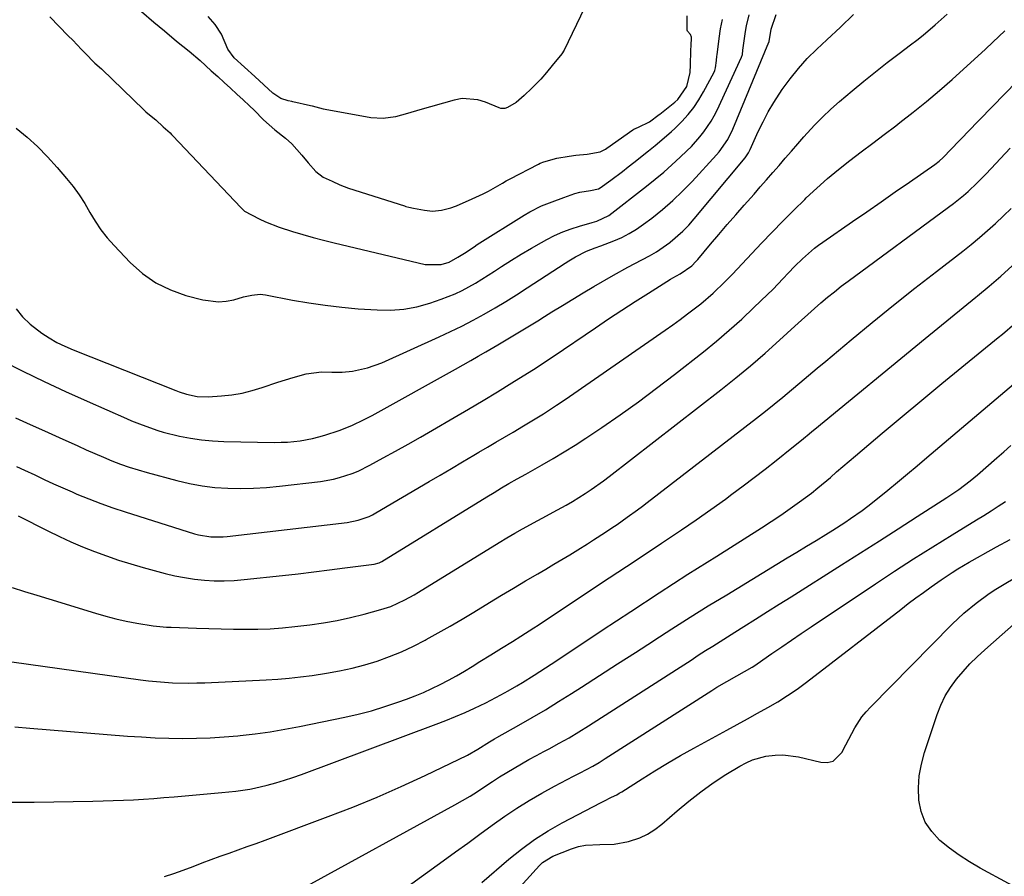
# Model space of a CAD drawing. Units: inches. Extents: x 1926769 to 1932103, y 442932 to 448255.
# Drawn here: x 1928949 to 1929241, y 447433 to 447687 of the extents above; entities that cross this region are included whole.
import ezdxf

# ---------------------------------------------------------------- set-up
doc = ezdxf.new("R2010")
doc.units = ezdxf.units.IN
doc.header["$MEASUREMENT"] = 0
doc.layers.add('7', color=7, linetype='Continuous')
doc.layers.add('8', color=7, linetype='Continuous')

msp = doc.modelspace()

# ---------------------------------------------------------------- linework, layer by layer
at = {"layer": '7', "color": 18}
for points in [[(1929116.25, 447690.53, 1824), (1929110.24, 447678.04, 1824), (1929109.62, 447676.95, 1824), (1929106.73, 447673.41, 1824), (1929105.03, 447671.4, 1824), (1929103.31, 447669.42, 1824), (1929100.73, 447666.78, 1824), (1929098.43, 447664.59, 1824), (1929096.06, 447662.52, 1824), (1929093.47, 447660.99, 1824), (1929092.71, 447660.7, 1824), (1929091.53, 447660.7, 1824), (1929090.96, 447660.88, 1824), (1929086.97, 447662.61, 1824), (1929084.68, 447663.33, 1824), (1929080.02, 447663.63, 1824), (1929077.65, 447663.22, 1824), (1929067.47, 447660.29, 1824), (1929063.87, 447659.27, 1824), (1929060.25, 447658.29, 1824), (1929056.62, 447657.73, 1824), (1929052.95, 447657.98, 1824), (1929039.46, 447660.4, 1824), (1929038.91, 447660.51, 1824), (1929037.81, 447660.78, 1824), (1929035.64, 447661.38, 1824), (1929035.09, 447661.51, 1824), (1929029.85, 447662.68, 1824), (1929029.57, 447662.74, 1824), (1929028.44, 447663, 1824), (1929026.28, 447663.71, 1824), (1929023.92, 447665.29, 1824), (1929021.24, 447667.72, 1824), (1929018.56, 447670.17, 1824), (1929015.51, 447672.97, 1824), (1929012.45, 447675.77, 1824), (1929010.57, 447678.32, 1824), (1929008.72, 447682.77, 1824), (1929006.84, 447685.65, 1824), (1929004.7, 447687.96, 1824)], [(1928943.59, 447585.99, 1832), (1928949.84, 447582.83, 1832), (1928956.12, 447579.75, 1832), (1928962.47, 447576.8, 1832), (1928968.85, 447573.93, 1832), (1928980.52, 447568.84, 1832), (1928982.05, 447568.18, 1832), (1928985.13, 447566.91, 1832), (1928989.84, 447565.22, 1832), (1928991.44, 447564.76, 1832), (1928996.26, 447563.63, 1832), (1928999.5, 447562.99, 1832), (1929002.76, 447562.49, 1832), (1929006.04, 447562.19, 1832), (1929009.34, 447562.03, 1832), (1929024.45, 447561.75, 1832), (1929026.34, 447561.76, 1832), (1929028.23, 447561.83, 1832), (1929031.99, 447562.2, 1832), (1929035.71, 447562.89, 1832), (1929037.54, 447563.36, 1832), (1929039.35, 447563.9, 1832), (1929043.57, 447565.26, 1832), (1929047.34, 447566.71, 1832), (1929050.98, 447568.48, 1832), (1929052.17, 447569.11, 1832), (1929053.35, 447569.76, 1832), (1929078.07, 447583.49, 1832), (1929080.33, 447584.74, 1832), (1929082.57, 447586.01, 1832), (1929084.81, 447587.29, 1832), (1929087.05, 447588.58, 1832), (1929090.6, 447590.64, 1832), (1929092.6, 447591.81, 1832), (1929096.57, 447594.18, 1832), (1929098.55, 447595.38, 1832), (1929102.49, 447597.81, 1832), (1929104.45, 447599.04, 1832), (1929106.66, 447600.43, 1832), (1929109.73, 447602.35, 1832), (1929112.81, 447604.24, 1832), (1929115.92, 447606.09, 1832), (1929119.04, 447607.92, 1832), (1929124.91, 447611.32, 1832), (1929129.13, 447613.66, 1832), (1929131.26, 447614.78, 1832), (1929135.53, 447617.01, 1832), (1929137.6, 447618.22, 1832), (1929141.55, 447620.96, 1832), (1929141.69, 447621.07, 1832), (1929145.46, 447624.32, 1832), (1929147.19, 447626.1, 1832), (1929148.85, 447627.96, 1832), (1929163.88, 447646.06, 1832), (1929164.91, 447647.61, 1832), (1929165.41, 447648.6, 1832), (1929167.81, 447653.87, 1832), (1929169.24, 447656.8, 1832), (1929170.76, 447659.68, 1832), (1929172.42, 447662.48, 1832), (1929174.94, 447666.35, 1832), (1929177.25, 447669.54, 1832), (1929179.7, 447672.6, 1832), (1929182.35, 447675.49, 1832), (1929185.14, 447678.27, 1832), (1929188.18, 447681.09, 1832), (1929192.14, 447684.81, 1832), (1929196.06, 447688.55, 1832)], [(1928947.67, 447569.01, 1834), (1928951.97, 447567.09, 1834), (1928956.26, 447565.16, 1834), (1928960.55, 447563.21, 1834), (1928966.1, 447560.68, 1834), (1928968.61, 447559.55, 1834), (1928971.13, 447558.44, 1834), (1928973.67, 447557.37, 1834), (1928976.21, 447556.32, 1834), (1928978.78, 447555.33, 1834), (1928981.37, 447554.41, 1834), (1928984, 447553.58, 1834), (1928986.64, 447552.82, 1834), (1928995.48, 447550.44, 1834), (1928999.2, 447549.57, 1834), (1929002.96, 447548.87, 1834), (1929006.75, 447548.42, 1834), (1929010.56, 447548.14, 1834), (1929014.39, 447548.08, 1834), (1929018.22, 447548.14, 1834), (1929022.04, 447548.38, 1834), (1929025.85, 447548.74, 1834), (1929038.04, 447550.18, 1834), (1929041.85, 447550.83, 1834), (1929043.72, 447551.3, 1834), (1929047.4, 447552.52, 1834), (1929049.19, 447553.24, 1834), (1929052.66, 447554.95, 1834), (1929056.64, 447557.12, 1834), (1929060.32, 447559.16, 1834), (1929063.99, 447561.21, 1834), (1929067.65, 447563.29, 1834), (1929071.29, 447565.4, 1834), (1929077.62, 447569.08, 1834), (1929081.93, 447571.61, 1834), (1929086.22, 447574.17, 1834), (1929090.5, 447576.76, 1834), (1929094.76, 447579.38, 1834), (1929101.96, 447583.85, 1834), (1929103.88, 447585.08, 1834), (1929107.04, 447587.2, 1834), (1929119.54, 447595.74, 1834), (1929123.42, 447598.36, 1834), (1929127.33, 447600.95, 1834), (1929131.27, 447603.49, 1834), (1929135.23, 447606, 1834), (1929141.81, 447610.11, 1834), (1929142.5, 447610.53, 1834), (1929144.61, 447611.73, 1834), (1929148.07, 447614.12, 1834), (1929149.31, 447615.33, 1834), (1929149.89, 447615.98, 1834), (1929153.67, 447620.49, 1834), (1929156.13, 447623.4, 1834), (1929158.61, 447626.3, 1834), (1929161.12, 447629.18, 1834), (1929163.63, 447632.04, 1834), (1929166.56, 447635.35, 1834), (1929168.42, 447637.46, 1834), (1929170.28, 447639.58, 1834), (1929172.12, 447641.71, 1834), (1929173.96, 447643.85, 1834), (1929175.8, 447645.98, 1834), (1929177.65, 447648.11, 1834), (1929179.5, 447650.24, 1834), (1929181.36, 447652.35, 1834), (1929184.45, 447655.74, 1834), (1929186.83, 447658.17, 1834), (1929189.32, 447660.49, 1834), (1929191.87, 447662.75, 1834), (1929195.66, 447665.94, 1834), (1929199.09, 447668.78, 1834), (1929202.55, 447671.59, 1834), (1929206.05, 447674.33, 1834), (1929209.59, 447677.04, 1834), (1929212.91, 447679.54, 1834), (1929214.79, 447680.98, 1834), (1929216.65, 447682.46, 1834), (1929220.28, 447685.52, 1834), (1929223.83, 447688.67, 1834)], [(1928947.79, 447654.91, 1828), (1928951.05, 447652.22, 1828), (1928954.19, 447649.4, 1828), (1928957.14, 447646.4, 1828), (1928959.98, 447643.26, 1828), (1928962.78, 447639.96, 1828), (1928964.69, 447637.57, 1828), (1928966.49, 447635.11, 1828), (1928968.14, 447632.55, 1828), (1928969.69, 447629.92, 1828), (1928971.26, 447627.3, 1828), (1928972.96, 447624.78, 1828), (1928974.84, 447622.39, 1828), (1928976.85, 447620.1, 1828), (1928981.63, 447615.07, 1828), (1928985.28, 447611.82, 1828), (1928989.2, 447609.03, 1828), (1928993.53, 447606.93, 1828), (1928998.13, 447605.29, 1828), (1929003.2, 447603.96, 1828), (1929007.76, 447603.38, 1828), (1929010.04, 447603.58, 1828), (1929012.31, 447604.02, 1828), (1929015.26, 447604.85, 1828), (1929017.68, 447605.4, 1828), (1929020.14, 447605.64, 1828), (1929020.96, 447605.58, 1828), (1929021.77, 447605.47, 1828), (1929029.78, 447603.93, 1828), (1929034.61, 447603.09, 1828), (1929039.46, 447602.37, 1828), (1929044.33, 447601.82, 1828), (1929049.22, 447601.38, 1828), (1929054.81, 447600.99, 1828), (1929058.8, 447600.94, 1828), (1929062.74, 447601.21, 1828), (1929066.63, 447601.95, 1828), (1929070.47, 447603, 1828), (1929073.84, 447604.15, 1828), (1929078.01, 447605.78, 1828), (1929080.03, 447606.75, 1828), (1929083.96, 447608.93, 1828), (1929085.88, 447610.08, 1828), (1929089.67, 447612.49, 1828), (1929091.71, 447613.84, 1828), (1929094.62, 447615.72, 1828), (1929097.56, 447617.56, 1828), (1929100.54, 447619.32, 1828), (1929103.55, 447621.04, 1828), (1929105.09, 447621.91, 1828), (1929107.44, 447623.1, 1828), (1929109.84, 447624.18, 1828), (1929112.31, 447625.08, 1828), (1929114.82, 447625.86, 1828), (1929118.62, 447626.88, 1828), (1929119.92, 447627.27, 1828), (1929123.55, 447629.02, 1828), (1929134.7, 447637.71, 1828), (1929137.25, 447639.76, 1828), (1929139.77, 447641.86, 1828), (1929142.22, 447644.03, 1828), (1929144.63, 447646.24, 1828), (1929146.62, 447648.13, 1828), (1929147.97, 447649.47, 1828), (1929150.52, 447652.29, 1828), (1929151.71, 447653.77, 1828), (1929153.85, 447656.91, 1828), (1929154.78, 447658.56, 1828), (1929155.63, 447660.26, 1828), (1929162.84, 447675.92, 1828), (1929163.11, 447676.68, 1828), (1929163.28, 447677.97, 1828), (1929163.33, 447678.69, 1828), (1929163.99, 447683.5, 1828), (1929164.29, 447685.17, 1828), (1929165.09, 447688.47, 1828)], [(1928957.77, 447687.92, 1826), (1928963.27, 447682.27, 1826), (1928964.58, 447680.92, 1826), (1928967.19, 447678.23, 1826), (1928968.5, 447676.88, 1826), (1928970.83, 447674.47, 1826), (1928971.11, 447674.19, 1826), (1928973.11, 447672.47, 1826), (1928973.25, 447672.33, 1826), (1928985.71, 447660.3, 1826), (1928985.86, 447660.16, 1826), (1928986.3, 447659.76, 1826), (1928987.38, 447658.88, 1826), (1928989.24, 447657.32, 1826), (1928991.42, 447655.32, 1826), (1928993.43, 447653.47, 1826), (1928993.88, 447653.03, 1826), (1928994.16, 447652.74, 1826), (1928994.31, 447652.59, 1826), (1929014.41, 447631.36, 1826), (1929015.5, 447630.3, 1826), (1929019.84, 447628.03, 1826), (1929021.78, 447627.13, 1826), (1929025.75, 447625.55, 1826), (1929029.77, 447624.25, 1826), (1929032.82, 447623.33, 1826), (1929035.88, 447622.45, 1826), (1929038.96, 447621.64, 1826), (1929042.05, 447620.87, 1826), (1929069.02, 447614.45, 1826), (1929073.8, 447614.49, 1826), (1929076.14, 447615.19, 1826), (1929078.77, 447616.6, 1826), (1929080.69, 447617.86, 1826), (1929083.56, 447619.74, 1826), (1929084.52, 447620.36, 1826), (1929098.43, 447629.12, 1826), (1929100.11, 447630.1, 1826), (1929103.58, 447631.83, 1826), (1929106.72, 447633.07, 1826), (1929110.19, 447634.34, 1826), (1929113.48, 447635.5, 1826), (1929114.92, 447635.95, 1826), (1929118.03, 447636.43, 1826), (1929120.46, 447636.86, 1826), (1929120.99, 447637.18, 1826), (1929124.12, 447639.48, 1826), (1929127.57, 447642.06, 1826), (1929129.26, 447643.39, 1826), (1929130.95, 447644.72, 1826), (1929135.23, 447648.15, 1826), (1929137.23, 447649.76, 1826), (1929139.23, 447651.38, 1826), (1929142.12, 447653.92, 1826), (1929143.04, 447654.81, 1826), (1929145.13, 447656.9, 1826), (1929146.98, 447658.92, 1826), (1929148.7, 447661.05, 1826), (1929150.23, 447663.32, 1826), (1929151.62, 447665.69, 1826), (1929154.7, 447671.53, 1826), (1929154.89, 447671.94, 1826), (1929155.18, 447672.79, 1826), (1929155.46, 447674.95, 1826), (1929155.54, 447676.18, 1826), (1929155.58, 447676.59, 1826), (1929156.22, 447681.47, 1826), (1929156.66, 447684.31, 1826), (1929157.17, 447687.13, 1826)], [(1928985, 447689.48, 1824), (1928988.62, 447686.35, 1824), (1928991.83, 447683.69, 1824), (1928995.32, 447680.71, 1824), (1928999.07, 447677.73, 1824), (1929002.36, 447674.94, 1824), (1929005.68, 447671.91, 1824), (1929007.57, 447670.18, 1824), (1929009.46, 447668.45, 1824), (1929011.35, 447666.72, 1824), (1929013.23, 447664.99, 1824), (1929015.13, 447663.25, 1824), (1929016.99, 447661.51, 1824), (1929018.35, 447660.18, 1824), (1929021.14, 447657.39, 1824), (1929024.47, 447654.38, 1824), (1929027.62, 447651.88, 1824), (1929029.5, 447650.21, 1824), (1929032.5, 447646.83, 1824), (1929034.43, 447644.57, 1824), (1929036.68, 447642.02, 1824), (1929038.87, 447640.37, 1824), (1929041.49, 447639.14, 1824), (1929043.8, 447638.08, 1824), (1929046.31, 447637.13, 1824), (1929062.92, 447631.82, 1824), (1929063.36, 447631.69, 1824), (1929064.25, 447631.44, 1824), (1929065.6, 447631.13, 1824), (1929068.86, 447630.59, 1824), (1929071.29, 447630.29, 1824), (1929073.87, 447630.56, 1824), (1929076.65, 447631.31, 1824), (1929078.05, 447631.77, 1824), (1929078.39, 447631.91, 1824), (1929082.98, 447633.89, 1824), (1929086.24, 447635.41, 1824), (1929087.83, 447636.25, 1824), (1929091.95, 447638.62, 1824), (1929093.08, 447639.27, 1824), (1929094.23, 447639.9, 1824), (1929102.64, 447644.24, 1824), (1929103.15, 447644.49, 1824), (1929104.2, 447644.95, 1824), (1929108.12, 447646, 1824), (1929111.76, 447646.63, 1824), (1929113.69, 447646.88, 1824), (1929117.1, 447647.22, 1824), (1929120.94, 447647.85, 1824), (1929122.48, 447648.62, 1824), (1929122.93, 447648.91, 1824), (1929130.64, 447654.35, 1824), (1929130.96, 447654.56, 1824), (1929132.31, 447655.2, 1824), (1929135.6, 447656.72, 1824), (1929138.44, 447658.92, 1824), (1929138.61, 447659.05, 1824), (1929143.03, 447662.6, 1824), (1929143.92, 447663.4, 1824), (1929146.67, 447667.23, 1824), (1929147.61, 447671.36, 1824), (1929147.68, 447673.67, 1824), (1929147.71, 447674.25, 1824), (1929147.95, 447680.21, 1824), (1929147.98, 447680.83, 1824), (1929147.99, 447681.88, 1824), (1929147.69, 447682.61, 1824), (1929146.79, 447683.62, 1824), (1929146.71, 447683.89, 1824), (1929146.76, 447688.2, 1824)], [(1928947.91, 447554.6, 1836), (1928950.32, 447553.53, 1836), (1928953.41, 447552.08, 1836), (1928956.14, 447550.78, 1836), (1928958.89, 447549.5, 1836), (1928961.65, 447548.25, 1836), (1928964.42, 447547.04, 1836), (1928965.85, 447546.42, 1836), (1928969.37, 447544.97, 1836), (1928972.91, 447543.59, 1836), (1928976.49, 447542.32, 1836), (1928980.1, 447541.13, 1836), (1929000.74, 447534.68, 1836), (1929001.91, 447534.36, 1836), (1929005.51, 447533.78, 1836), (1929009.17, 447533.79, 1836), (1929010.38, 447533.89, 1836), (1929045.95, 447537.98, 1836), (1929049.25, 447538.64, 1836), (1929052.42, 447539.8, 1836), (1929053.43, 447540.3, 1836), (1929054.42, 447540.84, 1836), (1929070.22, 447550.11, 1836), (1929073.53, 447552.05, 1836), (1929076.84, 447554, 1836), (1929080.14, 447555.95, 1836), (1929083.45, 447557.91, 1836), (1929085, 447558.83, 1836), (1929087.53, 447560.33, 1836), (1929090.06, 447561.83, 1836), (1929092.59, 447563.32, 1836), (1929095.12, 447564.81, 1836), (1929098.18, 447566.62, 1836), (1929102.15, 447569.03, 1836), (1929104.12, 447570.25, 1836), (1929108.03, 447572.75, 1836), (1929109.96, 447574.04, 1836), (1929111.88, 447575.35, 1836), (1929140.23, 447594.99, 1836), (1929142.46, 447596.56, 1836), (1929144.67, 447598.16, 1836), (1929146.85, 447599.8, 1836), (1929150.77, 447602.85, 1836), (1929154.44, 447605.95, 1836), (1929157.9, 447609.29, 1836), (1929159.02, 447610.43, 1836), (1929160.13, 447611.59, 1836), (1929168.73, 447620.75, 1836), (1929171.89, 447624.07, 1836), (1929175.07, 447627.35, 1836), (1929178.31, 447630.58, 1836), (1929181.58, 447633.78, 1836), (1929182.01, 447634.21, 1836), (1929185.13, 447637.12, 1836), (1929188.32, 447639.95, 1836), (1929191.6, 447642.67, 1836), (1929194.95, 447645.32, 1836), (1929198.35, 447647.9, 1836), (1929201.75, 447650.48, 1836), (1929205.16, 447653.05, 1836), (1929208.57, 447655.62, 1836), (1929209.78, 447656.53, 1836), (1929213.76, 447659.6, 1836), (1929217.67, 447662.74, 1836), (1929221.49, 447666, 1836), (1929225.26, 447669.33, 1836), (1929235.13, 447678.31, 1836), (1929237.32, 447680.33, 1836), (1929240.92, 447683.76, 1836)], [(1928948.46, 447539.96, 1838), (1928957.23, 447535.5, 1838), (1928960.63, 447533.84, 1838), (1928964.06, 447532.25, 1838), (1928967.54, 447530.77, 1838), (1928971.06, 447529.37, 1838), (1928974.61, 447528.07, 1838), (1928978.19, 447526.85, 1838), (1928981.81, 447525.74, 1838), (1928985.45, 447524.7, 1838), (1928992.01, 447522.92, 1838), (1928994.88, 447522.23, 1838), (1928997.77, 447521.65, 1838), (1929000.68, 447521.22, 1838), (1929003.61, 447520.9, 1838), (1929006.56, 447520.74, 1838), (1929009.5, 447520.7, 1838), (1929012.44, 447520.82, 1838), (1929015.38, 447521.06, 1838), (1929026.8, 447522.3, 1838), (1929031.43, 447522.83, 1838), (1929036.06, 447523.37, 1838), (1929040.68, 447523.94, 1838), (1929045.3, 447524.53, 1838), (1929053.93, 447525.66, 1838), (1929055.42, 447526.06, 1838), (1929056.25, 447526.48, 1838), (1929087.32, 447545.59, 1838), (1929089.49, 447546.92, 1838), (1929091.67, 447548.24, 1838), (1929093.86, 447549.54, 1838), (1929096.36, 447550.94, 1838), (1929098.87, 447552.34, 1838), (1929103.79, 447555.1, 1838), (1929107.06, 447556.99, 1838), (1929110.3, 447558.92, 1838), (1929113.5, 447560.94, 1838), (1929116.66, 447563, 1838), (1929121.43, 447566.2, 1838), (1929126.91, 447569.96, 1838), (1929132.33, 447573.81, 1838), (1929137.66, 447577.78, 1838), (1929142.93, 447581.83, 1838), (1929151.54, 447588.61, 1838), (1929155.41, 447591.75, 1838), (1929159.21, 447594.96, 1838), (1929162.9, 447598.29, 1838), (1929166.54, 447601.7, 1838), (1929170.5, 447605.54, 1838), (1929172.09, 447607.1, 1838), (1929175.19, 447610.28, 1838), (1929176.72, 447611.9, 1838), (1929178.69, 447613.99, 1838), (1929180.92, 447616.19, 1838), (1929184.46, 447619.28, 1838), (1929185.71, 447620.22, 1838), (1929186.98, 447621.14, 1838), (1929195.77, 447627.2, 1838), (1929200, 447630.11, 1838), (1929204.22, 447633.04, 1838), (1929208.43, 447635.97, 1838), (1929212.64, 447638.9, 1838), (1929220.18, 447644.16, 1838), (1929221.46, 447645.14, 1838), (1929222.65, 447646.22, 1838), (1929225.02, 447648.66, 1838), (1929227.37, 447651.12, 1838), (1929228.55, 447652.34, 1838), (1929229.74, 447653.57, 1838), (1929244.51, 447668.82, 1838)], [(1928946.5, 447496.71, 1842), (1928984.67, 447491.37, 1842), (1928987.05, 447491.07, 1842), (1928989.42, 447490.82, 1842), (1928994.19, 447490.51, 1842), (1928998.98, 447490.41, 1842), (1929001.37, 447490.45, 1842), (1929003.76, 447490.52, 1842), (1929021.97, 447491.34, 1842), (1929025.37, 447491.55, 1842), (1929028.77, 447491.82, 1842), (1929032.16, 447492.21, 1842), (1929035.54, 447492.66, 1842), (1929039.82, 447493.3, 1842), (1929043.63, 447493.98, 1842), (1929047.42, 447494.78, 1842), (1929051.16, 447495.78, 1842), (1929054.86, 447496.91, 1842), (1929058.51, 447498.23, 1842), (1929062.09, 447499.68, 1842), (1929065.6, 447501.31, 1842), (1929069.05, 447503.08, 1842), (1929069.4, 447503.27, 1842), (1929072.97, 447505.25, 1842), (1929076.51, 447507.27, 1842), (1929080.03, 447509.34, 1842), (1929083.53, 447511.44, 1842), (1929088.15, 447514.27, 1842), (1929091.7, 447516.43, 1842), (1929095.27, 447518.57, 1842), (1929098.84, 447520.69, 1842), (1929102.43, 447522.8, 1842), (1929104.84, 447524.21, 1842), (1929107.22, 447525.6, 1842), (1929109.59, 447527.02, 1842), (1929111.95, 447528.45, 1842), (1929114.3, 447529.89, 1842), (1929117.22, 447531.71, 1842), (1929118.98, 447532.83, 1842), (1929122.48, 447535.1, 1842), (1929124.41, 447536.39, 1842), (1929125.94, 447537.43, 1842), (1929128.97, 447539.54, 1842), (1929131.97, 447541.71, 1842), (1929133.45, 447542.82, 1842), (1929134.92, 447543.95, 1842), (1929167.29, 447568.9, 1842), (1929169.91, 447570.95, 1842), (1929172.51, 447573.03, 1842), (1929175.08, 447575.14, 1842), (1929177.63, 447577.28, 1842), (1929180.16, 447579.43, 1842), (1929182.71, 447581.58, 1842), (1929185.25, 447583.72, 1842), (1929187.8, 447585.85, 1842), (1929195.32, 447592.13, 1842), (1929201.58, 447597.29, 1842), (1929207.88, 447602.4, 1842), (1929214.23, 447607.44, 1842), (1929220.63, 447612.44, 1842), (1929228.41, 447618.45, 1842), (1929230.91, 447620.43, 1842), (1929233.38, 447622.45, 1842), (1929235.8, 447624.54, 1842), (1929238.17, 447626.67, 1842), (1929240.5, 447628.86, 1842), (1929242.78, 447631.09, 1842)], [(1928947.42, 447477.4, 1844), (1928951.88, 447477.05, 1844), (1928980.88, 447474.71, 1844), (1928984.96, 447474.43, 1844), (1928989.04, 447474.21, 1844), (1928993.12, 447474.08, 1844), (1928997.21, 447474.02, 1844), (1929001.29, 447474.06, 1844), (1929005.37, 447474.19, 1844), (1929009.45, 447474.44, 1844), (1929013.52, 447474.78, 1844), (1929014.25, 447474.85, 1844), (1929018.67, 447475.35, 1844), (1929023.08, 447475.95, 1844), (1929027.46, 447476.69, 1844), (1929031.83, 447477.52, 1844), (1929045.22, 447480.29, 1844), (1929049.2, 447481.2, 1844), (1929053.16, 447482.22, 1844), (1929057.07, 447483.41, 1844), (1929060.94, 447484.71, 1844), (1929063.56, 447485.65, 1844), (1929066.08, 447486.61, 1844), (1929068.58, 447487.63, 1844), (1929071.05, 447488.75, 1844), (1929073.48, 447489.93, 1844), (1929073.53, 447489.95, 1844), (1929075.95, 447491.22, 1844), (1929078.34, 447492.53, 1844), (1929080.7, 447493.91, 1844), (1929083.03, 447495.33, 1844), (1929085.32, 447496.76, 1844), (1929088.51, 447498.76, 1844), (1929091.71, 447500.74, 1844), (1929094.92, 447502.72, 1844), (1929097.47, 447504.32, 1844), (1929101.27, 447506.77, 1844), (1929102.53, 447507.59, 1844), (1929118.41, 447518.12, 1844), (1929123.59, 447521.55, 1844), (1929128.77, 447524.98, 1844), (1929133.96, 447528.41, 1844), (1929139.14, 447531.83, 1844), (1929140.65, 447532.83, 1844), (1929145.06, 447535.79, 1844), (1929149.43, 447538.79, 1844), (1929153.77, 447541.85, 1844), (1929158.07, 447544.96, 1844), (1929160.01, 447546.37, 1844), (1929163.31, 447548.82, 1844), (1929166.59, 447551.29, 1844), (1929169.84, 447553.8, 1844), (1929173.07, 447556.35, 1844), (1929177.79, 447560.1, 1844), (1929178.65, 447560.79, 1844), (1929181.2, 447562.86, 1844), (1929182.89, 447564.25, 1844), (1929183.73, 447564.95, 1844), (1929184.58, 447565.64, 1844), (1929217.29, 447592.51, 1844), (1929221.03, 447595.59, 1844), (1929224.78, 447598.66, 1844), (1929228.54, 447601.72, 1844), (1929232.29, 447604.78, 1844), (1929232.76, 447605.16, 1844), (1929236.25, 447608.07, 1844), (1929239.7, 447611.02, 1844), (1929243.08, 447614.05, 1844)], [(1928941.52, 447455.14, 1846), (1928953.21, 447455.1, 1846), (1928970.56, 447455.38, 1846), (1928973.58, 447455.45, 1846), (1928976.59, 447455.55, 1846), (1928979.6, 447455.68, 1846), (1928982.61, 447455.83, 1846), (1928985.62, 447456.02, 1846), (1928988.62, 447456.22, 1846), (1928991.63, 447456.45, 1846), (1928994.63, 447456.7, 1846), (1929008.81, 447457.92, 1846), (1929012.97, 447458.35, 1846), (1929017.1, 447458.95, 1846), (1929018.46, 447459.24, 1846), (1929022.26, 447460.17, 1846), (1929024.82, 447460.86, 1846), (1929027.37, 447461.61, 1846), (1929029.89, 447462.44, 1846), (1929032.39, 447463.33, 1846), (1929072.28, 447478.19, 1846), (1929075.17, 447479.31, 1846), (1929078.05, 447480.47, 1846), (1929080.89, 447481.7, 1846), (1929083.72, 447482.98, 1846), (1929087.08, 447484.59, 1846), (1929091.48, 447486.87, 1846), (1929093.65, 447488.08, 1846), (1929096.21, 447489.55, 1846), (1929097.94, 447490.59, 1846), (1929101.35, 447492.73, 1846), (1929103.04, 447493.82, 1846), (1929106.42, 447496.03, 1846), (1929108.1, 447497.14, 1846), (1929121.56, 447506.1, 1846), (1929130, 447511.66, 1846), (1929138.46, 447517.18, 1846), (1929146.96, 447522.64, 1846), (1929155.49, 447528.05, 1846), (1929168.81, 447536.43, 1846), (1929171.67, 447538.28, 1846), (1929174.5, 447540.16, 1846), (1929177.29, 447542.11, 1846), (1929180.05, 447544.1, 1846), (1929183.54, 447546.72, 1846), (1929185.46, 447548.23, 1846), (1929189.19, 447551.37, 1846), (1929191.03, 447552.97, 1846), (1929194.73, 447556.16, 1846), (1929196.59, 447557.73, 1846), (1929204.58, 447564.46, 1846), (1929210.45, 447569.38, 1846), (1929216.33, 447574.29, 1846), (1929222.24, 447579.17, 1846), (1929228.15, 447584.03, 1846), (1929238.92, 447592.83, 1846), (1929240.17, 447593.86, 1846), (1929243.88, 447597, 1846)], [(1928991.76, 447433.08, 1848), (1928994.57, 447433.99, 1848), (1928997.35, 447434.97, 1848), (1929000.32, 447436.08, 1848), (1929002.97, 447437.1, 1848), (1929005.63, 447438.1, 1848), (1929008.3, 447439.06, 1848), (1929010.97, 447440.02, 1848), (1929013.65, 447440.96, 1848), (1929016.32, 447441.92, 1848), (1929018.99, 447442.89, 1848), (1929021.65, 447443.87, 1848), (1929040.3, 447450.81, 1848), (1929047.59, 447453.64, 1848), (1929054.83, 447456.6, 1848), (1929061.98, 447459.76, 1848), (1929069.08, 447463.04, 1848), (1929081.65, 447469.07, 1848), (1929084.68, 447470.79, 1848), (1929088.16, 447473.03, 1848), (1929089.58, 447473.87, 1848), (1929090.3, 447474.28, 1848), (1929096.83, 447477.93, 1848), (1929100.8, 447480.2, 1848), (1929104.73, 447482.51, 1848), (1929108.63, 447484.9, 1848), (1929112.49, 447487.33, 1848), (1929115.45, 447489.23, 1848), (1929120.77, 447492.65, 1848), (1929126.09, 447496.08, 1848), (1929131.4, 447499.51, 1848), (1929136.71, 447502.95, 1848), (1929136.81, 447503.02, 1848), (1929142.19, 447506.47, 1848), (1929147.58, 447509.89, 1848), (1929153, 447513.26, 1848), (1929158.45, 447516.6, 1848), (1929176.42, 447527.5, 1848), (1929179.27, 447529.23, 1848), (1929182.11, 447530.96, 1848), (1929184.95, 447532.7, 1848), (1929187.8, 447534.44, 1848), (1929189.88, 447535.72, 1848), (1929193.44, 447537.98, 1848), (1929195.19, 447539.16, 1848), (1929198.63, 447541.58, 1848), (1929200.32, 447542.84, 1848), (1929203.62, 447545.46, 1848), (1929206.2, 447547.59, 1848), (1929209.11, 447550, 1848), (1929212.01, 447552.41, 1848), (1929214.9, 447554.84, 1848), (1929217.79, 447557.28, 1848), (1929246.01, 447581.18, 1848)], [(1929058.65, 447426.37, 1852), (1929074.44, 447437.72, 1852), (1929078.07, 447440.34, 1852), (1929081.69, 447442.96, 1852), (1929085.3, 447445.6, 1852), (1929088.91, 447448.24, 1852), (1929092.7, 447450.93, 1852), (1929096.26, 447453.32, 1852), (1929099.91, 447455.56, 1852), (1929103.61, 447457.72, 1852), (1929107.36, 447459.8, 1852), (1929109.24, 447460.83, 1852), (1929113.05, 447462.82, 1852), (1929114.97, 447463.79, 1852), (1929118.77, 447465.79, 1852), (1929120.63, 447466.87, 1852), (1929122.46, 447468, 1852), (1929154.07, 447488.23, 1852), (1929155.52, 447489.14, 1852), (1929158.48, 447490.9, 1852), (1929161.46, 447492.56, 1852), (1929163.76, 447493.83, 1852), (1929166.04, 447495.13, 1852), (1929166.77, 447495.6, 1852), (1929167.5, 447496.09, 1852), (1929171.85, 447499.13, 1852), (1929174.75, 447501.14, 1852), (1929177.65, 447503.14, 1852), (1929180.57, 447505.12, 1852), (1929183.5, 447507.09, 1852), (1929202.56, 447519.83, 1852), (1929208.19, 447523.54, 1852), (1929213.86, 447527.21, 1852), (1929219.57, 447530.81, 1852), (1929225.3, 447534.37, 1852), (1929232.46, 447538.75, 1852), (1929234.64, 447540.09, 1852), (1929236.81, 447541.44, 1852), (1929238.97, 447542.8, 1852), (1929241.12, 447544.18, 1852)], [(1929085.82, 447431.28, 1854), (1929093.83, 447438.17, 1854), (1929097.58, 447441.18, 1854), (1929101.45, 447444.01, 1854), (1929105.5, 447446.57, 1854), (1929109.68, 447448.95, 1854), (1929121.23, 447455.02, 1854), (1929122, 447455.42, 1854), (1929124.33, 447456.55, 1854), (1929125.87, 447457.32, 1854), (1929126.62, 447457.75, 1854), (1929127.35, 447458.2, 1854), (1929133.39, 447462.05, 1854), (1929137.16, 447464.4, 1854), (1929140.95, 447466.69, 1854), (1929144.8, 447468.92, 1854), (1929148.67, 447471.09, 1854), (1929158.52, 447476.49, 1854), (1929161.55, 447478.15, 1854), (1929164.57, 447479.81, 1854), (1929167.59, 447481.47, 1854), (1929170.62, 447483.13, 1854), (1929173.6, 447484.85, 1854), (1929176.52, 447486.67, 1854), (1929179.35, 447488.62, 1854), (1929182.12, 447490.66, 1854), (1929210.06, 447512.24, 1854), (1929212.29, 447513.94, 1854), (1929214.52, 447515.63, 1854), (1929216.78, 447517.29, 1854), (1929219.04, 447518.94, 1854), (1929222.02, 447521.05, 1854), (1929225.27, 447523.2, 1854), (1929226.92, 447524.22, 1854), (1929230.28, 447526.21, 1854), (1929233.66, 447528.13, 1854), (1929234.33, 447528.51, 1854), (1929238.41, 447530.76, 1854), (1929242.49, 447533, 1854)], [(1929096.29, 447428.88, 1856), (1929103, 447436.35, 1856), (1929103.86, 447437.19, 1856), (1929106.9, 447439.06, 1856), (1929112.45, 447441.26, 1856), (1929114.49, 447441.91, 1856), (1929116.56, 447442.37, 1856), (1929120.82, 447442.55, 1856), (1929125.11, 447442.62, 1856), (1929129.32, 447443.43, 1856), (1929132.67, 447444.56, 1856), (1929135.01, 447445.63, 1856), (1929137.19, 447447.02, 1856), (1929139.26, 447448.6, 1856), (1929143.74, 447452.54, 1856), (1929147.2, 447455.44, 1856), (1929150.76, 447458.21, 1856), (1929154.45, 447460.79, 1856), (1929158.24, 447463.26, 1856), (1929162.37, 447465.8, 1856), (1929164.2, 447466.79, 1856), (1929166.08, 447467.63, 1856), (1929170.06, 447468.72, 1856), (1929172.84, 447469.06, 1856), (1929175.13, 447469.13, 1856), (1929179.69, 447468.51, 1856), (1929186.34, 447466.91, 1856), (1929188.27, 447466.88, 1856), (1929189.99, 447467.28, 1856), (1929192.62, 447469.85, 1856), (1929193.75, 447472.1, 1856), (1929194.63, 447473.81, 1856), (1929196.46, 447477.18, 1856), (1929198.55, 447480.37, 1856), (1929199.75, 447481.84, 1856), (1929201.04, 447483.26, 1856), (1929225.3, 447507.82, 1856), (1929228.75, 447511.09, 1856), (1929232.39, 447514.12, 1856), (1929236.22, 447516.92, 1856), (1929238.21, 447518.21, 1856), (1929240.23, 447519.46, 1856), (1929244.33, 447521.87, 1856)], [(1929258.79, 447421.88, 1858), (1929233.61, 447435.56, 1858), (1929230.46, 447437.4, 1858), (1929227.4, 447439.36, 1858), (1929224.47, 447441.51, 1858), (1929221.62, 447443.78, 1858), (1929221.58, 447443.81, 1858), (1929219.22, 447446.37, 1858), (1929217.32, 447449.17, 1858), (1929216.13, 447452.33, 1858), (1929215.42, 447455.74, 1858), (1929215.33, 447459.32, 1858), (1929215.52, 447462.87, 1858), (1929216.16, 447466.37, 1858), (1929217.09, 447469.84, 1858), (1929220.86, 447481.08, 1858), (1929221.96, 447483.88, 1858), (1929223.25, 447486.57, 1858), (1929224.82, 447489.1, 1858), (1929226.58, 447491.54, 1858), (1929228.53, 447493.85, 1858), (1929230.56, 447496.08, 1858), (1929232.7, 447498.21, 1858), (1929234.92, 447500.26, 1858), (1929246.95, 447510.87, 1858)]]:
    msp.add_polyline3d(points, dxfattribs=at)
at = {"layer": '8', "color": 18}
for points in [[(1928947.8, 447601.37, 1830), (1928949.75, 447598.91, 1830), (1928952.01, 447596.74, 1830), (1928955.4, 447594.14, 1830), (1928957.63, 447592.72, 1830), (1928959.93, 447591.39, 1830), (1928962.3, 447590.23, 1830), (1928964.74, 447589.17, 1830), (1928995.15, 447577.13, 1830), (1928996.19, 447576.73, 1830), (1928998.29, 447575.99, 1830), (1929001.49, 447575.32, 1830), (1929004.74, 447575.21, 1830), (1929008.74, 447575.51, 1830), (1929011.8, 447575.86, 1830), (1929014.84, 447576.37, 1830), (1929017.82, 447577.11, 1830), (1929020.77, 447578.01, 1830), (1929025.44, 447579.61, 1830), (1929029.95, 447581.01, 1830), (1929033.79, 447582.09, 1830), (1929038.31, 447582.68, 1830), (1929041.37, 447582.52, 1830), (1929044.43, 447582.57, 1830), (1929047.48, 447582.9, 1830), (1929051.97, 447583.81, 1830), (1929056.27, 447585.37, 1830), (1929073.19, 447593, 1830), (1929076.58, 447594.58, 1830), (1929079.94, 447596.23, 1830), (1929083.26, 447597.96, 1830), (1929086.54, 447599.76, 1830), (1929089.78, 447601.63, 1830), (1929093, 447603.55, 1830), (1929096.18, 447605.52, 1830), (1929099.34, 447607.53, 1830), (1929110.6, 447614.87, 1830), (1929111.62, 447615.52, 1830), (1929113.68, 447616.75, 1830), (1929116.87, 447618.42, 1830), (1929119.43, 447619.37, 1830), (1929121.14, 447619.99, 1830), (1929125.02, 447621.5, 1830), (1929127.33, 447622.51, 1830), (1929129.57, 447623.65, 1830), (1929131.72, 447624.97, 1830), (1929133.79, 447626.4, 1830), (1929136.22, 447628.24, 1830), (1929139.38, 447630.77, 1830), (1929142.45, 447633.41, 1830), (1929145.37, 447636.21, 1830), (1929148.2, 447639.11, 1830), (1929155.47, 447646.99, 1830), (1929156.21, 447647.84, 1830), (1929158.8, 447651.53, 1830), (1929160.3, 447654.56, 1830), (1929170.97, 447680.34, 1830), (1929171, 447680.42, 1830), (1929171.05, 447680.58, 1830), (1929171.67, 447684.24, 1830), (1929173.15, 447688.53, 1830)], [(1928946.69, 447518.71, 1840), (1928950.31, 447517.58, 1840), (1928953.92, 447516.45, 1840), (1928957.54, 447515.33, 1840), (1928971.33, 447511.08, 1840), (1928974.36, 447510.21, 1840), (1928977.4, 447509.42, 1840), (1928980.48, 447508.76, 1840), (1928983.57, 447508.17, 1840), (1928988.48, 447507.35, 1840), (1928992.43, 447507, 1840), (1928993.75, 447506.95, 1840), (1929001.3, 447506.69, 1840), (1929004.94, 447506.58, 1840), (1929008.59, 447506.48, 1840), (1929012.23, 447506.41, 1840), (1929015.87, 447506.36, 1840), (1929019.51, 447506.39, 1840), (1929023.14, 447506.52, 1840), (1929026.77, 447506.79, 1840), (1929030.39, 447507.15, 1840), (1929034.86, 447507.68, 1840), (1929038.93, 447508.26, 1840), (1929042.97, 447508.96, 1840), (1929046.98, 447509.83, 1840), (1929050.97, 447510.82, 1840), (1929055.92, 447512.17, 1840), (1929058.86, 447513.12, 1840), (1929063.08, 447515.03, 1840), (1929065.8, 447516.52, 1840), (1929067.13, 447517.31, 1840), (1929090.98, 447532.04, 1840), (1929093.29, 447533.44, 1840), (1929095.61, 447534.81, 1840), (1929097.96, 447536.14, 1840), (1929100.32, 447537.45, 1840), (1929101.2, 447537.93, 1840), (1929105.07, 447540.02, 1840), (1929107.01, 447541.06, 1840), (1929110.87, 447543.16, 1840), (1929112.77, 447544.26, 1840), (1929116.5, 447546.58, 1840), (1929118.32, 447547.8, 1840), (1929121.89, 447550.35, 1840), (1929123.65, 447551.68, 1840), (1929156.7, 447577.31, 1840), (1929161.15, 447580.86, 1840), (1929165.55, 447584.48, 1840), (1929169.86, 447588.21, 1840), (1929174.1, 447592.01, 1840), (1929178.68, 447596.22, 1840), (1929180.6, 447597.96, 1840), (1929182.52, 447599.69, 1840), (1929184.46, 447601.4, 1840), (1929186.4, 447603.1, 1840), (1929188.38, 447604.77, 1840), (1929190.38, 447606.41, 1840), (1929192.42, 447608, 1840), (1929194.48, 447609.56, 1840), (1929224.23, 447631.42, 1840), (1929225.72, 447632.54, 1840), (1929228.6, 447634.89, 1840), (1929230, 447636.11, 1840), (1929232.72, 447638.66, 1840), (1929234.03, 447639.98, 1840), (1929235.32, 447641.32, 1840), (1929242.45, 447648.94, 1840)], [(1929032.13, 447429.19, 1850), (1929077.91, 447454.3, 1850), (1929080.17, 447455.58, 1850), (1929082.41, 447456.91, 1850), (1929084.61, 447458.29, 1850), (1929086.78, 447459.71, 1850), (1929089, 447461.19, 1850), (1929091.13, 447462.56, 1850), (1929093.28, 447463.89, 1850), (1929095.44, 447465.2, 1850), (1929097.63, 447466.47, 1850), (1929099.83, 447467.72, 1850), (1929102.05, 447468.94, 1850), (1929104.28, 447470.13, 1850), (1929105.8, 447470.93, 1850), (1929108.77, 447472.54, 1850), (1929111.72, 447474.2, 1850), (1929114.62, 447475.94, 1850), (1929117.49, 447477.73, 1850), (1929143.55, 447494.47, 1850), (1929145.71, 447495.85, 1850), (1929147.88, 447497.24, 1850), (1929150.04, 447498.63, 1850), (1929152.2, 447500.01, 1850), (1929154.36, 447501.39, 1850), (1929156.53, 447502.77, 1850), (1929158.7, 447504.14, 1850), (1929160.87, 447505.51, 1850), (1929163.53, 447507.17, 1850), (1929167.03, 447509.37, 1850), (1929170.53, 447511.57, 1850), (1929174.03, 447513.78, 1850), (1929177.53, 447515.99, 1850), (1929192.5, 447525.47, 1850), (1929198.11, 447529.03, 1850), (1929203.72, 447532.59, 1850), (1929209.31, 447536.16, 1850), (1929214.91, 447539.74, 1850), (1929223.7, 447545.38, 1850), (1929224.89, 447546.15, 1850), (1929227.23, 447547.76, 1850), (1929230.63, 447550.31, 1850), (1929232.8, 447552.13, 1850), (1929238.52, 447557.13, 1850), (1929240.6, 447558.97, 1850), (1929242.68, 447560.83, 1850)]]:
    msp.add_polyline3d(points, dxfattribs=at)

doc.saveas('drawing.dxf')
